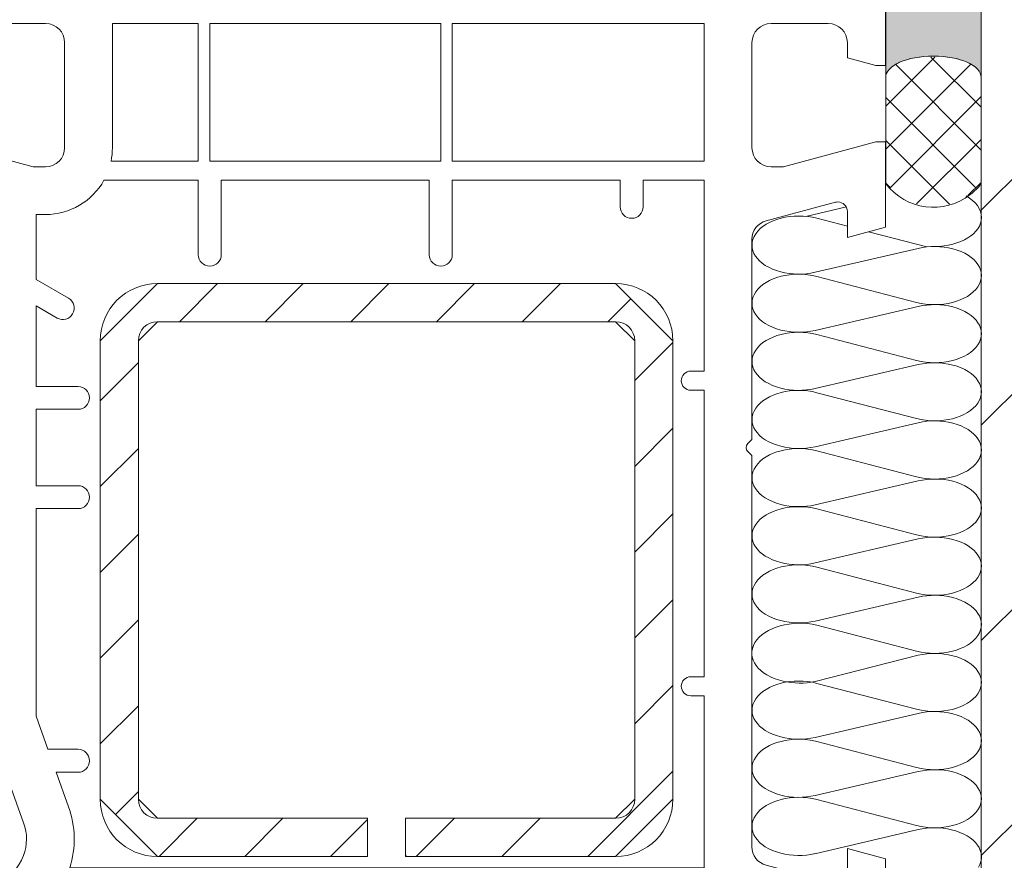
# Model space of a CAD drawing. Units: inches. Extents: x -595 to 1684, y 10 to 832.
# Drawn here: x 631 to 696, y 624 to 679 of the extents above; entities that cross this region are included whole.
import ezdxf

# ---------------------------------------------------------------- set-up
doc = ezdxf.new("R2010")
doc.units = ezdxf.units.IN
doc.header["$MEASUREMENT"] = 0
doc.layers.add('AM_8', color=7, linetype='Continuous')

# ---------------------------------------------------------------- blocks, each defined once
blk = doc.blocks.new('block 523')
at = {"layer": 'AM_8', "true_color": 0xffffff}
h = blk.add_hatch(color=7, dxfattribs=at)
edge = h.paths.add_edge_path()
edge.add_spline(control_points=[(688.254, 681.252), (688.26, 680.473), (689.67, 679.845), (691.406, 679.845), (693.141, 679.845), (694.539, 680.473), (694.539, 681.252), (694.539, 681.252), (694.539, 674.975), (694.539, 674.975), (694.539, 675.75), (693.141, 676.382), (691.406, 676.382), (689.67, 676.382), (688.26, 675.75), (688.254, 674.975), (688.254, 674.975), (688.254, 681.252), (688.254, 681.252), (688.254, 681.252), (688.254, 681.252), (688.254, 681.252)], knot_values=[0, 0, 0, 0, 1, 1, 1, 2, 2, 2, 3, 3, 3, 4, 4, 4, 5, 5, 5, 6, 6, 6, 7, 7, 7, 7], degree=3, periodic=1)
at = {"layer": 'AM_8', "lineweight": 0}
blk.add_open_spline([(688.254, 681.252), (688.26, 680.473), (689.67, 679.845), (691.406, 679.845), (693.141, 679.845), (694.539, 680.473), (694.539, 681.252), (694.539, 681.252), (694.539, 674.975), (694.539, 674.975), (694.539, 675.75), (693.141, 676.382), (691.406, 676.382), (689.67, 676.382), (688.26, 675.75), (688.254, 674.975), (688.254, 674.975), (688.254, 681.252), (688.254, 681.252), (688.254, 681.252), (688.254, 681.252), (688.254, 681.252)], degree=3, knots=[0, 0, 0, 0, 1, 1, 1, 2, 2, 2, 3, 3, 3, 4, 4, 4, 5, 5, 5, 6, 6, 6, 7, 7, 7, 7], dxfattribs=at)
blk = doc.blocks.new('block 525')
at = {"layer": 'AM_8', "color": 7, "lineweight": 9, "true_color": 0xffffff}
blk.add_lwpolyline([(688.26, 667.984), (688.26, 682.036)], dxfattribs=at)
blk = doc.blocks.new('block 526')
at = {"layer": 'AM_8', "color": 7, "lineweight": 9, "true_color": 0xffffff}
blk.add_open_spline([(694.533, 667.99), (694.324, 667.72), (694.084, 667.479), (693.814, 667.273), (692.08, 665.937), (689.592, 666.255), (688.254, 667.99)], degree=3, knots=[0, 0, 0, 0, 1, 1, 1, 2, 2, 2, 2], dxfattribs=at)
blk = doc.blocks.new('block 530')
at = {"layer": 'AM_8', "color": 7, "lineweight": 9, "true_color": 0xffffff}
blk.add_open_spline([(690.394, 648.461), (691.131, 648.633), (691.939, 648.62), (692.664, 648.434), (694.232, 648.026), (694.975, 646.907), (694.31, 645.933), (693.656, 644.961), (691.853, 644.501), (690.283, 644.909)], degree=3, knots=[0, 0, 0, 0, 1, 1, 1, 2, 2, 2, 3, 3, 3, 3], dxfattribs=at)
blk = doc.blocks.new('block 532')
at = {"layer": 'AM_8', "color": 7, "lineweight": 9, "true_color": 0xffffff}
blk.add_lwpolyline([(683.621, 646.885), (690.394, 648.461)], dxfattribs=at)
blk = doc.blocks.new('block 533')
at = {"layer": 'AM_8', "color": 7, "lineweight": 9, "true_color": 0xffffff}
blk.add_lwpolyline([(683.621, 635.273), (690.394, 636.999)], dxfattribs=at)
blk = doc.blocks.new('block 534')
at = {"layer": 'AM_8', "color": 7, "lineweight": 9, "true_color": 0xffffff}
blk.add_lwpolyline([(690.283, 637.269), (683.732, 638.976)], dxfattribs=at)
blk = doc.blocks.new('block 535')
at = {"layer": 'AM_8', "color": 7, "lineweight": 9, "true_color": 0xffffff}
blk.add_lwpolyline([(683.621, 639.245), (690.394, 640.821)], dxfattribs=at)
blk = doc.blocks.new('block 536')
at = {"layer": 'AM_8', "color": 7, "lineweight": 9, "true_color": 0xffffff}
blk.add_lwpolyline([(690.283, 641.09), (683.732, 642.794)], dxfattribs=at)
blk = doc.blocks.new('block 537')
at = {"layer": 'AM_8', "color": 7, "lineweight": 9, "true_color": 0xffffff}
blk.add_lwpolyline([(683.621, 643.064), (690.394, 644.64)], dxfattribs=at)
blk = doc.blocks.new('block 538')
at = {"layer": 'AM_8', "color": 7, "lineweight": 9, "true_color": 0xffffff}
blk.add_lwpolyline([(690.283, 644.909), (683.732, 646.616)], dxfattribs=at)
blk = doc.blocks.new('block 539')
at = {"layer": 'AM_8', "color": 7, "lineweight": 9, "true_color": 0xffffff}
blk.add_lwpolyline([(659.752, 669.483), (659.752, 678.521), (676.322, 678.521), (676.322, 669.483), (659.752, 669.483)], dxfattribs=at)
blk = doc.blocks.new('block 540')
at = {"layer": 'AM_8', "color": 7, "lineweight": 9, "true_color": 0xffffff}
blk.add_open_spline([(690.394, 644.64), (691.131, 644.81), (691.939, 644.802), (692.664, 644.611), (694.232, 644.204), (694.975, 643.085), (694.31, 642.114), (693.656, 641.139), (691.853, 640.683), (690.283, 641.09)], degree=3, knots=[0, 0, 0, 0, 1, 1, 1, 2, 2, 2, 3, 3, 3, 3], dxfattribs=at)
blk = doc.blocks.new('block 541')
at = {"layer": 'AM_8', "color": 7, "lineweight": 9, "true_color": 0xffffff}
blk.add_open_spline([(683.621, 635.273), (682.935, 635.129), (682.189, 635.138), (681.506, 635.297), (679.871, 635.681), (679.041, 636.811), (679.654, 637.827), (680.273, 638.844), (682.098, 639.355), (683.732, 638.976)], degree=3, knots=[0, 0, 0, 0, 1, 1, 1, 2, 2, 2, 3, 3, 3, 3], dxfattribs=at)
blk = doc.blocks.new('block 542')
at = {"layer": 'AM_8', "color": 7, "lineweight": 9, "true_color": 0xffffff}
blk.add_open_spline([(683.621, 643.064), (682.885, 642.895), (682.076, 642.904), (681.352, 643.092), (679.783, 643.502), (679.047, 644.621), (679.705, 645.592), (680.359, 646.567), (682.162, 647.023), (683.732, 646.616)], degree=3, knots=[0, 0, 0, 0, 1, 1, 1, 2, 2, 2, 3, 3, 3, 3], dxfattribs=at)
blk = doc.blocks.new('block 543')
at = {"layer": 'AM_8', "color": 7, "lineweight": 9, "true_color": 0xffffff}
blk.add_lwpolyline([(683.621, 650.707), (690.394, 652.283)], dxfattribs=at)
blk = doc.blocks.new('block 544')
at = {"layer": 'AM_8', "color": 7, "lineweight": 9, "true_color": 0xffffff}
blk.add_lwpolyline([(690.283, 648.731), (683.732, 650.438)], dxfattribs=at)
blk = doc.blocks.new('block 545')
at = {"layer": 'AM_8', "color": 7, "lineweight": 9, "true_color": 0xffffff}
blk.add_lwpolyline([(654.182, 623.771), (654.182, 626.284)], dxfattribs=at)
blk = doc.blocks.new('block 546')
at = {"layer": 'AM_8', "color": 7, "lineweight": 9, "true_color": 0xffffff}
blk.add_lwpolyline([(690.283, 652.553), (683.732, 654.257)], dxfattribs=at)
blk = doc.blocks.new('block 547')
at = {"layer": 'AM_8', "color": 7, "lineweight": 9, "true_color": 0xffffff}
blk.add_lwpolyline([(683.621, 654.527), (690.394, 656.102)], dxfattribs=at)
blk = doc.blocks.new('block 548')
at = {"layer": 'AM_8', "color": 7, "lineweight": 9, "true_color": 0xffffff}
blk.add_lwpolyline([(690.283, 656.372), (683.732, 658.078)], dxfattribs=at)
blk = doc.blocks.new('block 549')
at = {"layer": 'AM_8', "color": 7, "lineweight": 9, "true_color": 0xffffff}
blk.add_lwpolyline([(683.621, 658.348), (690.394, 659.924)], dxfattribs=at)
blk = doc.blocks.new('block 550')
at = {"layer": 'AM_8', "color": 7, "lineweight": 9, "true_color": 0xffffff}
blk.add_lwpolyline([(690.283, 660.193), (683.732, 661.897)], dxfattribs=at)
blk = doc.blocks.new('block 551')
at = {"layer": 'AM_8', "color": 7, "lineweight": 9, "true_color": 0xffffff}
blk.add_lwpolyline([(683.621, 662.17), (690.394, 663.742)], dxfattribs=at)
blk = doc.blocks.new('block 552')
at = {"layer": 'AM_8', "color": 7, "lineweight": 9, "true_color": 0xffffff}
blk.add_open_spline([(690.394, 652.283), (691.131, 652.451), (691.939, 652.442), (692.664, 652.256), (694.232, 651.844), (694.975, 650.726), (694.31, 649.754), (693.656, 648.78), (691.853, 648.324), (690.283, 648.731)], degree=3, knots=[0, 0, 0, 0, 1, 1, 1, 2, 2, 2, 3, 3, 3, 3], dxfattribs=at)
blk = doc.blocks.new('block 553')
at = {"layer": 'AM_8', "color": 7, "lineweight": 9, "true_color": 0xffffff}
blk.add_open_spline([(690.394, 656.102), (691.131, 656.273), (691.939, 656.264), (692.664, 656.074), (694.232, 655.666), (694.975, 654.547), (694.31, 653.573), (693.656, 652.602), (691.853, 652.144), (690.283, 652.553)], degree=3, knots=[0, 0, 0, 0, 1, 1, 1, 2, 2, 2, 3, 3, 3, 3], dxfattribs=at)
blk = doc.blocks.new('block 554')
at = {"layer": 'AM_8', "color": 7, "lineweight": 9, "true_color": 0xffffff}
blk.add_open_spline([(690.394, 659.924), (691.131, 660.095), (691.939, 660.082), (692.664, 659.896), (694.232, 659.488), (694.975, 658.367), (694.31, 657.395), (693.656, 656.424), (691.853, 655.964), (690.283, 656.372)], degree=3, knots=[0, 0, 0, 0, 1, 1, 1, 2, 2, 2, 3, 3, 3, 3], dxfattribs=at)
blk = doc.blocks.new('block 555')
at = {"layer": 'AM_8', "color": 7, "lineweight": 9, "true_color": 0xffffff}
blk.add_open_spline([(690.394, 663.742), (691.131, 663.914), (691.939, 663.905), (692.664, 663.718), (694.232, 663.307), (694.975, 662.189), (694.31, 661.217), (693.656, 660.242), (691.853, 659.786), (690.283, 660.193)], degree=3, knots=[0, 0, 0, 0, 1, 1, 1, 2, 2, 2, 3, 3, 3, 3], dxfattribs=at)
blk = doc.blocks.new('block 556')
at = {"layer": 'AM_8', "color": 7, "lineweight": 9, "true_color": 0xffffff}
blk.add_open_spline([(683.621, 650.707), (682.885, 650.536), (682.076, 650.545), (681.352, 650.735), (679.783, 651.143), (679.047, 652.262), (679.705, 653.236), (680.359, 654.207), (682.162, 654.665), (683.732, 654.257)], degree=3, knots=[0, 0, 0, 0, 1, 1, 1, 2, 2, 2, 3, 3, 3, 3], dxfattribs=at)
blk = doc.blocks.new('block 557')
at = {"layer": 'AM_8', "color": 7, "lineweight": 9, "true_color": 0xffffff}
blk.add_open_spline([(683.621, 654.527), (682.885, 654.358), (682.076, 654.367), (681.352, 654.554), (679.783, 654.961), (679.047, 656.083), (679.705, 657.055), (680.359, 658.03), (682.162, 658.486), (683.732, 658.078)], degree=3, knots=[0, 0, 0, 0, 1, 1, 1, 2, 2, 2, 3, 3, 3, 3], dxfattribs=at)
blk = doc.blocks.new('block 558')
at = {"layer": 'AM_8', "color": 7, "lineweight": 9, "true_color": 0xffffff}
blk.add_open_spline([(683.621, 658.348), (682.885, 658.176), (682.076, 658.186), (681.352, 658.376), (679.783, 658.783), (679.047, 659.902), (679.705, 660.876), (680.359, 661.848), (682.162, 662.308), (683.732, 661.897)], degree=3, knots=[0, 0, 0, 0, 1, 1, 1, 2, 2, 2, 3, 3, 3, 3], dxfattribs=at)
blk = doc.blocks.new('block 559')
at = {"layer": 'AM_8', "color": 7, "lineweight": 9, "true_color": 0xffffff}
blk.add_open_spline([(690.394, 636.999), (691.131, 637.17), (691.939, 637.162), (692.664, 636.971), (694.232, 636.563), (694.975, 635.445), (694.31, 634.47), (693.656, 633.499), (691.853, 633.039), (690.283, 633.449)], degree=3, knots=[0, 0, 0, 0, 1, 1, 1, 2, 2, 2, 3, 3, 3, 3], dxfattribs=at)
blk = doc.blocks.new('block 560')
at = {"layer": 'AM_8', "color": 7, "lineweight": 9, "true_color": 0xffffff}
blk.add_lwpolyline([(683.59, 623.955), (690.394, 625.537)], dxfattribs=at)
blk = doc.blocks.new('block 561')
at = {"layer": 'AM_8', "color": 7, "lineweight": 9, "true_color": 0xffffff}
blk.add_lwpolyline([(690.283, 625.806), (683.732, 627.513)], dxfattribs=at)
blk = doc.blocks.new('block 562')
at = {"layer": 'AM_8', "color": 7, "lineweight": 9, "true_color": 0xffffff}
blk.add_lwpolyline([(683.621, 627.783), (690.394, 629.357)], dxfattribs=at)
blk = doc.blocks.new('block 563')
at = {"layer": 'AM_8', "color": 7, "lineweight": 9, "true_color": 0xffffff}
blk.add_lwpolyline([(690.283, 629.628), (683.732, 631.335)], dxfattribs=at)
blk = doc.blocks.new('block 564')
at = {"layer": 'AM_8', "color": 7, "lineweight": 9, "true_color": 0xffffff}
blk.add_lwpolyline([(683.621, 631.604), (690.394, 633.177)], dxfattribs=at)
blk = doc.blocks.new('block 565')
at = {"layer": 'AM_8', "color": 7, "lineweight": 9, "true_color": 0xffffff}
blk.add_lwpolyline([(690.283, 633.449), (683.732, 635.153)], dxfattribs=at)
blk = doc.blocks.new('block 566')
at = {"layer": 'AM_8', "color": 7, "lineweight": 9, "true_color": 0xffffff}
blk.add_open_spline([(690.394, 629.357), (691.131, 629.53), (691.939, 629.517), (692.664, 629.331), (694.232, 628.923), (694.975, 627.804), (694.31, 626.83), (693.656, 625.858), (691.853, 625.398), (690.283, 625.806)], degree=3, knots=[0, 0, 0, 0, 1, 1, 1, 2, 2, 2, 3, 3, 3, 3], dxfattribs=at)
blk = doc.blocks.new('block 567')
at = {"layer": 'AM_8', "color": 7, "lineweight": 9, "true_color": 0xffffff}
blk.add_open_spline([(690.394, 633.177), (691.131, 633.348), (691.939, 633.339), (692.664, 633.152), (694.232, 632.742), (694.975, 631.623), (694.31, 630.652), (693.656, 629.677), (691.853, 629.22), (690.283, 629.628)], degree=3, knots=[0, 0, 0, 0, 1, 1, 1, 2, 2, 2, 3, 3, 3, 3], dxfattribs=at)
blk = doc.blocks.new('block 568')
at = {"layer": 'AM_8', "color": 7, "lineweight": 9, "true_color": 0xffffff}
blk.add_open_spline([(683.621, 627.783), (682.885, 627.611), (682.076, 627.62), (681.352, 627.81), (679.783, 628.218), (679.047, 629.337), (679.705, 630.311), (680.359, 631.283), (682.162, 631.742), (683.732, 631.335)], degree=3, knots=[0, 0, 0, 0, 1, 1, 1, 2, 2, 2, 3, 3, 3, 3], dxfattribs=at)
blk = doc.blocks.new('block 569')
at = {"layer": 'AM_8', "color": 7, "lineweight": 9, "true_color": 0xffffff}
blk.add_open_spline([(683.621, 631.604), (682.885, 631.433), (682.076, 631.442), (681.352, 631.632), (679.783, 632.04), (679.047, 633.159), (679.705, 634.13), (680.359, 635.104), (682.162, 635.56), (683.732, 635.153)], degree=3, knots=[0, 0, 0, 0, 1, 1, 1, 2, 2, 2, 3, 3, 3, 3], dxfattribs=at)
blk = doc.blocks.new('block 570')
at = {"layer": 'AM_8', "color": 7, "lineweight": 9, "true_color": 0xffffff}
blk.add_open_spline([(690.394, 625.537), (691.1, 625.702), (691.877, 625.699), (692.582, 625.53), (694.166, 625.153), (694.955, 624.047), (694.35, 623.063)], degree=3, knots=[0, 0, 0, 0, 1, 1, 1, 2, 2, 2, 2], dxfattribs=at)
blk = doc.blocks.new('block 571')
at = {"layer": 'AM_8', "color": 7, "lineweight": 9, "true_color": 0xffffff}
blk.add_open_spline([(693.539, 667.193), (694.182, 666.829), (694.551, 666.313), (694.551, 665.774), (694.551, 664.72), (693.18, 663.865), (691.475, 663.865)], degree=3, knots=[0, 0, 0, 0, 1, 1, 1, 2, 2, 2, 2], dxfattribs=at)
blk = doc.blocks.new('block 572')
at = {"layer": 'AM_8', "color": 7, "lineweight": 9, "true_color": 0xffffff}
blk.add_lwpolyline([(683.008, 665.845), (685.67, 666.464)], dxfattribs=at)
blk = doc.blocks.new('block 573')
at = {"layer": 'AM_8', "color": 7, "lineweight": 9, "true_color": 0xffffff}
blk.add_open_spline([(683.621, 662.17), (682.885, 661.998), (682.076, 662.008), (681.352, 662.198), (679.783, 662.605), (679.047, 663.725), (679.705, 664.696), (680.359, 665.67), (682.162, 666.127), (683.732, 665.719)], degree=3, knots=[0, 0, 0, 0, 1, 1, 1, 2, 2, 2, 3, 3, 3, 3], dxfattribs=at)
blk = doc.blocks.new('block 574')
at = {"layer": 'AM_8', "color": 7, "lineweight": 9, "true_color": 0xffffff}
blk.add_lwpolyline([(690.959, 663.837), (687.135, 664.833)], dxfattribs=at)
blk = doc.blocks.new('block 575')
at = {"layer": 'AM_8', "color": 7, "lineweight": 9, "true_color": 0xffffff}
blk.add_lwpolyline([(685.742, 665.195), (683.732, 665.719)], dxfattribs=at)
blk = doc.blocks.new('block 576')
at = {"layer": 'AM_8', "color": 7, "lineweight": 9, "true_color": 0xffffff}
blk.add_open_spline([(683.621, 623.961), (682.885, 623.793), (682.076, 623.802), (681.352, 623.988), (679.783, 624.396), (679.047, 625.518), (679.705, 626.489), (680.359, 627.464), (682.162, 627.92), (683.732, 627.513)], degree=3, knots=[0, 0, 0, 0, 1, 1, 1, 2, 2, 2, 3, 3, 3, 3], dxfattribs=at)
blk = doc.blocks.new('block 577')
at = {"layer": 'AM_8', "color": 7, "lineweight": 9, "true_color": 0xffffff}
blk.add_lwpolyline([(674.262, 657.668), (674.262, 627.537)], dxfattribs=at)
blk = doc.blocks.new('block 579')
at = {"layer": 'AM_8', "color": 7, "lineweight": 9, "true_color": 0xffffff}
blk.add_lwpolyline([(670.498, 623.771), (656.687, 623.771)], dxfattribs=at)
blk = doc.blocks.new('block 580')
at = {"layer": 'AM_8', "color": 7, "lineweight": 9, "true_color": 0xffffff}
blk.add_open_spline([(674.262, 657.668), (674.262, 659.746), (672.576, 661.432), (670.498, 661.432)], degree=3, dxfattribs=at)
blk = doc.blocks.new('block 581')
at = {"layer": 'AM_8', "color": 7, "lineweight": 9, "true_color": 0xffffff}
blk.add_lwpolyline([(656.687, 623.771), (656.687, 626.284)], dxfattribs=at)
blk = doc.blocks.new('block 582')
at = {"layer": 'AM_8', "color": 7, "lineweight": 9, "true_color": 0xffffff}
blk.add_open_spline([(670.498, 623.771), (672.576, 623.771), (674.262, 625.456), (674.262, 627.537)], degree=3, dxfattribs=at)
blk = doc.blocks.new('block 583')
at = {"layer": 'AM_8', "color": 7, "lineweight": 9, "true_color": 0xffffff}
blk.add_open_spline([(671.756, 657.668), (671.756, 658.361), (671.193, 658.921), (670.498, 658.921)], degree=3, dxfattribs=at)
blk = doc.blocks.new('block 584')
at = {"layer": 'AM_8', "color": 7, "lineweight": 9, "true_color": 0xffffff}
blk.add_lwpolyline([(656.756, 623.771), (656.687, 623.839)], dxfattribs=at)
blk = doc.blocks.new('block 585')
at = {"layer": 'AM_8', "color": 7, "lineweight": 9, "true_color": 0xffffff}
blk.add_lwpolyline([(671.756, 657.668), (671.756, 627.537)], dxfattribs=at)
blk = doc.blocks.new('block 586')
at = {"layer": 'AM_8', "color": 7, "lineweight": 9, "true_color": 0xffffff}
blk.add_open_spline([(670.498, 626.284), (671.193, 626.284), (671.756, 626.845), (671.756, 627.537)], degree=3, dxfattribs=at)
blk = doc.blocks.new('block 587')
at = {"layer": 'AM_8', "color": 7, "lineweight": 9, "true_color": 0xffffff}
blk.add_lwpolyline([(670.498, 626.284), (656.687, 626.284)], dxfattribs=at)
blk = doc.blocks.new('block 591')
at = {"layer": 'AM_8', "color": 7, "lineweight": 9, "true_color": 0xffffff}
blk.add_open_spline([(683.621, 646.885), (682.885, 646.714), (682.076, 646.727), (681.352, 646.914), (679.783, 647.321), (679.047, 648.439), (679.705, 649.414), (680.359, 650.385), (682.162, 650.846), (683.732, 650.438)], degree=3, knots=[0, 0, 0, 0, 1, 1, 1, 2, 2, 2, 3, 3, 3, 3], dxfattribs=at)
blk = doc.blocks.new('block 592')
at = {"layer": 'AM_8', "color": 7, "lineweight": 9, "true_color": 0xffffff}
blk.add_open_spline([(683.621, 635.273), (682.935, 635.129), (682.189, 635.138), (681.506, 635.297), (679.871, 635.681), (679.041, 636.811), (679.654, 637.827), (680.273, 638.844), (682.098, 639.355), (683.732, 638.976)], degree=3, knots=[0, 0, 0, 0, 1, 1, 1, 2, 2, 2, 3, 3, 3, 3], dxfattribs=at)
blk = doc.blocks.new('block 593')
at = {"layer": 'AM_8', "color": 7, "lineweight": 9, "true_color": 0xffffff}
blk.add_open_spline([(683.621, 639.245), (682.885, 639.074), (682.076, 639.082), (681.352, 639.273), (679.783, 639.68), (679.047, 640.799), (679.705, 641.774), (680.359, 642.745), (682.162, 643.205), (683.732, 642.794)], degree=3, knots=[0, 0, 0, 0, 1, 1, 1, 2, 2, 2, 3, 3, 3, 3], dxfattribs=at)
blk = doc.blocks.new('block 594')
at = {"layer": 'AM_8', "color": 7, "lineweight": 9, "true_color": 0xffffff}
blk.add_open_spline([(683.621, 643.064), (682.885, 642.895), (682.076, 642.904), (681.352, 643.092), (679.783, 643.502), (679.047, 644.621), (679.705, 645.592), (680.359, 646.567), (682.162, 647.023), (683.732, 646.616)], degree=3, knots=[0, 0, 0, 0, 1, 1, 1, 2, 2, 2, 3, 3, 3, 3], dxfattribs=at)
blk = doc.blocks.new('block 595')
at = {"layer": 'AM_8', "color": 7, "lineweight": 9, "true_color": 0xffffff}
blk.add_open_spline([(683.621, 650.707), (682.885, 650.536), (682.076, 650.545), (681.352, 650.735), (679.783, 651.143), (679.047, 652.262), (679.705, 653.236), (680.359, 654.207), (682.162, 654.665), (683.732, 654.257)], degree=3, knots=[0, 0, 0, 0, 1, 1, 1, 2, 2, 2, 3, 3, 3, 3], dxfattribs=at)
blk = doc.blocks.new('block 596')
at = {"layer": 'AM_8', "color": 7, "lineweight": 9, "true_color": 0xffffff}
blk.add_open_spline([(683.621, 654.527), (682.885, 654.358), (682.076, 654.367), (681.352, 654.554), (679.783, 654.961), (679.047, 656.083), (679.705, 657.055), (680.359, 658.03), (682.162, 658.486), (683.732, 658.078)], degree=3, knots=[0, 0, 0, 0, 1, 1, 1, 2, 2, 2, 3, 3, 3, 3], dxfattribs=at)
blk = doc.blocks.new('block 597')
at = {"layer": 'AM_8', "color": 7, "lineweight": 9, "true_color": 0xffffff}
blk.add_open_spline([(683.621, 658.348), (682.885, 658.176), (682.076, 658.186), (681.352, 658.376), (679.783, 658.783), (679.047, 659.902), (679.705, 660.876), (680.359, 661.848), (682.162, 662.308), (683.732, 661.897)], degree=3, knots=[0, 0, 0, 0, 1, 1, 1, 2, 2, 2, 3, 3, 3, 3], dxfattribs=at)
blk = doc.blocks.new('block 598')
at = {"layer": 'AM_8', "color": 7, "lineweight": 9, "true_color": 0xffffff}
blk.add_open_spline([(683.621, 627.783), (682.885, 627.611), (682.076, 627.62), (681.352, 627.81), (679.783, 628.218), (679.047, 629.337), (679.705, 630.311), (680.359, 631.283), (682.162, 631.742), (683.732, 631.335)], degree=3, knots=[0, 0, 0, 0, 1, 1, 1, 2, 2, 2, 3, 3, 3, 3], dxfattribs=at)
blk = doc.blocks.new('block 599')
at = {"layer": 'AM_8', "color": 7, "lineweight": 9, "true_color": 0xffffff}
blk.add_open_spline([(683.621, 631.604), (682.885, 631.433), (682.076, 631.442), (681.352, 631.632), (679.783, 632.04), (679.047, 633.159), (679.705, 634.13), (680.359, 635.104), (682.162, 635.56), (683.732, 635.153)], degree=3, knots=[0, 0, 0, 0, 1, 1, 1, 2, 2, 2, 3, 3, 3, 3], dxfattribs=at)
blk = doc.blocks.new('block 600')
at = {"layer": 'AM_8', "color": 7, "lineweight": 9, "true_color": 0xffffff}
blk.add_open_spline([(683.621, 662.17), (682.885, 661.998), (682.076, 662.008), (681.352, 662.198), (679.783, 662.605), (679.047, 663.725), (679.705, 664.696), (680.359, 665.67), (682.162, 666.127), (683.732, 665.719)], degree=3, knots=[0, 0, 0, 0, 1, 1, 1, 2, 2, 2, 3, 3, 3, 3], dxfattribs=at)
blk = doc.blocks.new('block 601')
at = {"layer": 'AM_8', "color": 7, "lineweight": 9, "true_color": 0xffffff}
blk.add_open_spline([(683.621, 623.961), (682.885, 623.793), (682.076, 623.802), (681.352, 623.988), (679.783, 624.396), (679.047, 625.518), (679.705, 626.489), (680.359, 627.464), (682.162, 627.92), (683.732, 627.513)], degree=3, knots=[0, 0, 0, 0, 1, 1, 1, 2, 2, 2, 3, 3, 3, 3], dxfattribs=at)
blk = doc.blocks.new('block 602')
at = {"layer": 'AM_8', "color": 7, "lineweight": 9, "true_color": 0xffffff}
blk.add_lwpolyline([(659.752, 669.483), (659.752, 678.521), (676.322, 678.521), (676.322, 669.483), (659.752, 669.483)], dxfattribs=at)
blk = doc.blocks.new('block 603')
at = {"layer": 'AM_8', "color": 7, "lineweight": 9, "true_color": 0xffffff}
blk.add_lwpolyline([(643.809, 669.483), (643.809, 678.521), (659, 678.521), (659, 669.483), (643.809, 669.483)], dxfattribs=at)
blk = doc.blocks.new('block 604')
at = {"layer": 'AM_8', "color": 7, "lineweight": 9, "true_color": 0xffffff}
blk.add_open_spline([(637.32, 669.483), (637.371, 669.77), (637.402, 670.065), (637.402, 670.359), (637.402, 670.359), (637.402, 678.521), (637.402, 678.521), (637.402, 678.521), (643.055, 678.521), (643.055, 678.521), (643.055, 678.521), (643.055, 669.483), (643.055, 669.483), (643.055, 669.483), (637.32, 669.483), (637.32, 669.483)], degree=3, knots=[0, 0, 0, 0, 1, 1, 1, 2, 2, 2, 3, 3, 3, 4, 4, 4, 5, 5, 5, 5], dxfattribs=at)
blk = doc.blocks.new('block 608')
at = {"layer": 'AM_8', "color": 7, "lineweight": 9, "true_color": 0xffffff}
blk.add_open_spline([(634.523, 627.041), (634.523, 627.041), (633.707, 629.309), (633.707, 629.309), (633.707, 629.309), (635.148, 629.309), (635.148, 629.309), (635.559, 629.309), (635.896, 629.646), (635.896, 630.062), (635.896, 630.48), (635.559, 630.816), (635.148, 630.816), (635.148, 630.816), (633.168, 630.816), (633.168, 630.816), (633.168, 630.816), (632.385, 632.993), (632.385, 632.993), (632.385, 632.993), (632.385, 646.635), (632.385, 646.635), (632.385, 646.635), (635.148, 646.635), (635.148, 646.635), (635.559, 646.635), (635.896, 646.972), (635.896, 647.389), (635.896, 647.802), (635.559, 648.14), (635.148, 648.14), (635.148, 648.14), (632.385, 648.14), (632.385, 648.14), (632.385, 648.14), (632.385, 653.163), (632.385, 653.163), (632.385, 653.163), (635.148, 653.163), (635.148, 653.163), (635.559, 653.163), (635.896, 653.5), (635.896, 653.916), (635.896, 654.33), (635.559, 654.667), (635.148, 654.667), (635.148, 654.667), (632.385, 654.667), (632.385, 654.667), (632.385, 654.667), (632.385, 659.96), (632.385, 659.96), (632.385, 659.96), (633.764, 659.164), (633.764, 659.164), (634.127, 658.955), (634.586, 659.078), (634.791, 659.439), (635.002, 659.798), (634.879, 660.261), (634.516, 660.469), (634.516, 660.469), (632.385, 661.701), (632.385, 661.701), (632.385, 661.701), (632.385, 665.967), (632.385, 665.967), (632.385, 665.967), (633.008, 665.967), (633.008, 665.967), (634.607, 665.967), (636.08, 666.831), (636.852, 668.226), (636.852, 668.226), (643.055, 668.226), (643.055, 668.226), (643.055, 668.226), (643.055, 663.326), (643.055, 663.326), (643.055, 662.912), (643.391, 662.575), (643.809, 662.575), (644.228, 662.575), (644.564, 662.912), (644.564, 663.326), (644.564, 663.326), (644.564, 668.226), (644.564, 668.226), (644.564, 668.226), (658.244, 668.226), (658.244, 668.226), (658.244, 668.226), (658.244, 663.326), (658.244, 663.326), (658.244, 662.908), (658.582, 662.571), (659, 662.571), (659.414, 662.571), (659.752, 662.908), (659.752, 663.326), (659.752, 663.326), (659.752, 668.226), (659.752, 668.226), (659.752, 668.226), (670.799, 668.226), (670.799, 668.226), (670.799, 668.226), (670.799, 666.47), (670.799, 666.47), (670.799, 666.053), (671.137, 665.716), (671.553, 665.716), (671.969, 665.716), (672.307, 666.053), (672.307, 666.47), (672.307, 666.47), (672.307, 668.226), (672.307, 668.226), (672.307, 668.226), (676.322, 668.226), (676.322, 668.226), (676.322, 668.226), (676.322, 655.673), (676.322, 655.673), (676.322, 655.673), (675.445, 655.673), (675.445, 655.673), (675.096, 655.673), (674.814, 655.39), (674.814, 655.044), (674.814, 654.698), (675.096, 654.415), (675.445, 654.415), (675.445, 654.415), (676.322, 654.415), (676.322, 654.415), (676.322, 654.415), (676.322, 635.586), (676.322, 635.586), (676.322, 635.586), (675.445, 635.586), (675.445, 635.586), (675.096, 635.586), (674.814, 635.307), (674.814, 634.96), (674.814, 634.614), (675.096, 634.332), (675.445, 634.332), (675.445, 634.332), (676.322, 634.332), (676.322, 634.332), (676.322, 634.332), (676.322, 623.032), (676.322, 623.032), (676.322, 623.032), (634.602, 623.032), (634.602, 623.032), (635.019, 624.341), (634.99, 625.751), (634.523, 627.041)], degree=3, knots=[0, 0, 0, 0, 1, 1, 1, 2, 2, 2, 3, 3, 3, 4, 4, 4, 5, 5, 5, 6, 6, 6, 7, 7, 7, 8, 8, 8, 9, 9, 9, 10, 10, 10, 11, 11, 11, 12, 12, 12, 13, 13, 13, 14, 14, 14, 15, 15, 15, 16, 16, 16, 17, 17, 17, 18, 18, 18, 19, 19, 19, 20, 20, 20, 21, 21, 21, 22, 22, 22, 23, 23, 23, 24, 24, 24, 25, 25, 25, 26, 26, 26, 27, 27, 27, 28, 28, 28, 29, 29, 29, 30, 30, 30, 31, 31, 31, 32, 32, 32, 33, 33, 33, 34, 34, 34, 35, 35, 35, 36, 36, 36, 37, 37, 37, 38, 38, 38, 39, 39, 39, 40, 40, 40, 41, 41, 41, 42, 42, 42, 43, 43, 43, 44, 44, 44, 45, 45, 45, 46, 46, 46, 47, 47, 47, 48, 48, 48, 49, 49, 49, 50, 50, 50, 51, 51, 51, 52, 52, 52, 53, 53, 53, 53], dxfattribs=at)
blk = doc.blocks.new('block 609')
at = {"layer": 'AM_8', "color": 7, "lineweight": 9, "true_color": 0xffffff}
blk.add_open_spline([(633.008, 669.106), (633.008, 669.106), (632.199, 669.106), (632.199, 669.106), (632.199, 669.106), (626.107, 670.736), (626.107, 670.736), (626.107, 670.736), (625.48, 670.736), (625.48, 670.736), (625.48, 670.736), (625.48, 665.716), (625.48, 665.716), (625.48, 665.716), (626.107, 665.716), (626.107, 665.716), (626.107, 665.716), (628.404, 666.55), (628.404, 666.55), (628.475, 666.577), (628.547, 666.589), (628.619, 666.589), (628.965, 666.589), (629.246, 666.308), (629.246, 665.961), (629.246, 665.961), (629.246, 651.183), (629.246, 651.183), (629.246, 651.183), (629.508, 650.919), (629.508, 650.919), (629.656, 650.772), (629.656, 650.533), (629.508, 650.385), (629.508, 650.385), (629.246, 650.119), (629.246, 650.119), (629.246, 650.119), (629.246, 632.447), (629.246, 632.447), (629.246, 632.447), (631.568, 625.977), (631.568, 625.977), (631.822, 625.282), (631.822, 624.522), (631.562, 623.829), (630.963, 622.205), (629.154, 621.371), (627.529, 621.971), (627.529, 621.971), (624.225, 623.032), (624.225, 623.032), (624.225, 623.032), (610.416, 623.032), (610.416, 623.032), (609.723, 623.032), (609.16, 622.472), (609.16, 621.778), (609.16, 621.778), (609.16, 621.151), (609.16, 621.151), (609.16, 621.151), (610.416, 621.151), (610.416, 621.151), (610.76, 621.151), (611.041, 620.869), (611.041, 620.522), (611.041, 620.522), (611.041, 618.64), (611.041, 618.64), (611.041, 617.948), (610.484, 617.384), (609.789, 617.384), (609.789, 617.384), (605.506, 617.384), (605.506, 617.384), (604.935, 617.384), (604.439, 617.767), (604.291, 618.315), (604.291, 618.315), (603.74, 620.359), (603.74, 620.359), (603.728, 620.412), (603.723, 620.466), (603.723, 620.522), (603.723, 620.869), (604.004, 621.151), (604.346, 621.151), (604.346, 621.151), (605.394, 621.151), (605.394, 621.151), (605.394, 621.151), (605.394, 621.778), (605.394, 621.778), (605.394, 622.472), (604.832, 623.032), (604.139, 623.032), (604.139, 623.032), (602.949, 623.032), (602.949, 623.032), (602.379, 623.032), (601.885, 623.415), (601.736, 623.964), (601.736, 623.964), (601.674, 624.2), (601.674, 624.2), (601.674, 624.2), (601.607, 624.451), (601.607, 624.451), (601.516, 624.786), (601.174, 624.984), (600.836, 624.895), (600.504, 624.807), (600.301, 624.461), (600.393, 624.126), (600.393, 624.126), (600.687, 623.032), (600.687, 623.032), (600.687, 623.032), (604.562, 608.576), (604.562, 608.576), (604.857, 607.478), (605.848, 606.715), (606.982, 606.715), (606.982, 606.715), (688.25, 606.715), (688.25, 606.715), (688.25, 606.715), (688.25, 612.992), (688.25, 612.992), (688.25, 612.992), (687.617, 612.992), (687.617, 612.992), (687.617, 612.992), (685.736, 612.486), (685.736, 612.486), (685.736, 612.486), (685.736, 611.483), (685.736, 611.483), (685.736, 610.791), (685.172, 610.23), (684.478, 610.23), (684.478, 610.23), (680.717, 610.23), (680.717, 610.23), (680.023, 610.23), (679.461, 610.791), (679.461, 611.483), (679.461, 611.483), (679.461, 618.389), (679.461, 618.389), (679.461, 619.081), (680.023, 619.643), (680.717, 619.643), (680.717, 619.643), (681.531, 619.643), (681.531, 619.643), (681.531, 619.643), (687.617, 618.012), (687.617, 618.012), (687.617, 618.012), (688.25, 618.012), (688.25, 618.012), (688.25, 618.012), (688.25, 623.618), (688.25, 623.618), (688.25, 623.618), (685.736, 624.289), (685.736, 624.289), (685.736, 624.289), (685.736, 622.584), (685.736, 622.584), (685.736, 622.53), (685.73, 622.475), (685.719, 622.422), (685.627, 622.085), (685.281, 621.89), (684.945, 621.978), (684.945, 621.978), (680.391, 623.198), (680.391, 623.198), (679.84, 623.344), (679.461, 623.842), (679.461, 624.412), (679.461, 624.412), (679.461, 650.119), (679.461, 650.119), (679.461, 650.119), (679.195, 650.385), (679.195, 650.385), (679.047, 650.533), (679.047, 650.772), (679.195, 650.919), (679.195, 650.919), (679.461, 651.183), (679.461, 651.183), (679.461, 651.183), (679.461, 664.337), (679.461, 664.337), (679.461, 664.907), (679.84, 665.403), (680.391, 665.55), (680.391, 665.55), (684.945, 666.77), (684.945, 666.77), (685, 666.786), (685.057, 666.791), (685.111, 666.791), (685.455, 666.791), (685.736, 666.513), (685.736, 666.167), (685.736, 666.167), (685.736, 664.459), (685.736, 664.459), (685.736, 664.459), (688.25, 665.134), (688.25, 665.134), (688.25, 665.134), (688.25, 670.736), (688.25, 670.736), (688.25, 670.736), (687.617, 670.736), (687.617, 670.736), (687.617, 670.736), (681.531, 669.106), (681.531, 669.106), (681.531, 669.106), (680.717, 669.106), (680.717, 669.106), (680.023, 669.106), (679.461, 669.667), (679.461, 670.359), (679.461, 670.359), (679.461, 677.265), (679.461, 677.265), (679.461, 677.956), (680.023, 678.521), (680.717, 678.521), (680.717, 678.521), (684.478, 678.521), (684.478, 678.521), (685.172, 678.521), (685.736, 677.956), (685.736, 677.265), (685.736, 677.265), (685.736, 676.262), (685.736, 676.262), (685.736, 676.262), (687.617, 675.76), (687.617, 675.76), (687.617, 675.76), (688.25, 675.76), (688.25, 675.76), (688.25, 675.76), (688.25, 682.036), (688.25, 682.036), (688.25, 682.036), (626.732, 682.036), (626.732, 682.036), (626.039, 682.036), (625.48, 681.472), (625.48, 680.78), (625.48, 680.78), (625.48, 675.76), (625.48, 675.76), (625.48, 675.76), (626.107, 675.76), (626.107, 675.76), (626.107, 675.76), (627.988, 676.262), (627.988, 676.262), (627.988, 676.262), (627.988, 677.265), (627.988, 677.265), (627.988, 677.956), (628.553, 678.521), (629.246, 678.521), (629.246, 678.521), (633.008, 678.521), (633.008, 678.521), (633.707, 678.521), (634.266, 677.956), (634.266, 677.265), (634.266, 677.265), (634.266, 670.359), (634.266, 670.359), (634.266, 669.667), (633.707, 669.106), (633.008, 669.106)], degree=3, knots=[0, 0, 0, 0, 1, 1, 1, 2, 2, 2, 3, 3, 3, 4, 4, 4, 5, 5, 5, 6, 6, 6, 7, 7, 7, 8, 8, 8, 9, 9, 9, 10, 10, 10, 11, 11, 11, 12, 12, 12, 13, 13, 13, 14, 14, 14, 15, 15, 15, 16, 16, 16, 17, 17, 17, 18, 18, 18, 19, 19, 19, 20, 20, 20, 21, 21, 21, 22, 22, 22, 23, 23, 23, 24, 24, 24, 25, 25, 25, 26, 26, 26, 27, 27, 27, 28, 28, 28, 29, 29, 29, 30, 30, 30, 31, 31, 31, 32, 32, 32, 33, 33, 33, 34, 34, 34, 35, 35, 35, 36, 36, 36, 37, 37, 37, 38, 38, 38, 39, 39, 39, 40, 40, 40, 41, 41, 41, 42, 42, 42, 43, 43, 43, 44, 44, 44, 45, 45, 45, 46, 46, 46, 47, 47, 47, 48, 48, 48, 49, 49, 49, 50, 50, 50, 51, 51, 51, 52, 52, 52, 53, 53, 53, 54, 54, 54, 55, 55, 55, 56, 56, 56, 57, 57, 57, 58, 58, 58, 59, 59, 59, 60, 60, 60, 61, 61, 61, 62, 62, 62, 63, 63, 63, 64, 64, 64, 65, 65, 65, 66, 66, 66, 67, 67, 67, 68, 68, 68, 69, 69, 69, 70, 70, 70, 71, 71, 71, 72, 72, 72, 73, 73, 73, 74, 74, 74, 75, 75, 75, 76, 76, 76, 77, 77, 77, 78, 78, 78, 79, 79, 79, 80, 80, 80, 81, 81, 81, 82, 82, 82, 83, 83, 83, 84, 84, 84, 85, 85, 85, 86, 86, 86, 87, 87, 87, 88, 88, 88, 89, 89, 89, 90, 90, 90, 91, 91, 91, 92, 92, 92, 93, 93, 93, 94, 94, 94, 95, 95, 95, 96, 96, 96, 96], dxfattribs=at)
blk = doc.blocks.new('block 610')
at = {"layer": 'AM_8', "color": 7, "lineweight": 9, "true_color": 0xffffff}
blk.add_lwpolyline([(636.602, 627.537), (636.602, 657.668)], dxfattribs=at)
blk = doc.blocks.new('block 611')
at = {"layer": 'AM_8', "color": 7, "lineweight": 9, "true_color": 0xffffff}
blk.add_lwpolyline([(640.371, 661.432), (670.498, 661.432)], dxfattribs=at)
blk = doc.blocks.new('block 612')
at = {"layer": 'AM_8', "color": 7, "lineweight": 9, "true_color": 0xffffff}
blk.add_lwpolyline([(674.262, 657.668), (674.262, 627.537)], dxfattribs=at)
blk = doc.blocks.new('block 613')
at = {"layer": 'AM_8', "color": 7, "lineweight": 9, "true_color": 0xffffff}
blk.add_lwpolyline([(670.498, 623.771), (656.687, 623.771)], dxfattribs=at)
blk = doc.blocks.new('block 614')
at = {"layer": 'AM_8', "color": 7, "lineweight": 9, "true_color": 0xffffff}
blk.add_open_spline([(636.602, 627.537), (636.602, 625.456), (638.287, 623.771), (640.371, 623.771)], degree=3, dxfattribs=at)
blk = doc.blocks.new('block 615')
at = {"layer": 'AM_8', "color": 7, "lineweight": 9, "true_color": 0xffffff}
blk.add_open_spline([(640.371, 661.432), (638.287, 661.432), (636.602, 659.746), (636.602, 657.668)], degree=3, dxfattribs=at)
blk = doc.blocks.new('block 616')
at = {"layer": 'AM_8', "color": 7, "lineweight": 9, "true_color": 0xffffff}
blk.add_open_spline([(674.262, 657.668), (674.262, 659.746), (672.576, 661.432), (670.498, 661.432)], degree=3, dxfattribs=at)
blk = doc.blocks.new('block 617')
at = {"layer": 'AM_8', "color": 7, "lineweight": 9, "true_color": 0xffffff}
blk.add_open_spline([(670.498, 623.771), (672.576, 623.771), (674.262, 625.456), (674.262, 627.537)], degree=3, dxfattribs=at)
blk = doc.blocks.new('block 618')
at = {"layer": 'AM_8', "color": 7, "lineweight": 9, "true_color": 0xffffff}
blk.add_lwpolyline([(654.182, 623.771), (654.182, 626.284)], dxfattribs=at)
blk = doc.blocks.new('block 619')
at = {"layer": 'AM_8', "color": 7, "lineweight": 9, "true_color": 0xffffff}
blk.add_lwpolyline([(656.687, 623.771), (656.687, 626.284)], dxfattribs=at)
blk = doc.blocks.new('block 620')
at = {"layer": 'AM_8', "color": 7, "lineweight": 9, "true_color": 0xffffff}
blk.add_lwpolyline([(654.182, 623.771), (640.371, 623.771)], dxfattribs=at)
blk = doc.blocks.new('block 621')
at = {"layer": 'AM_8', "color": 7, "lineweight": 9, "true_color": 0xffffff}
blk.add_lwpolyline([(654.182, 626.284), (640.371, 626.284)], dxfattribs=at)
blk = doc.blocks.new('block 622')
at = {"layer": 'AM_8', "color": 7, "lineweight": 9, "true_color": 0xffffff}
blk.add_open_spline([(639.113, 627.537), (639.113, 626.845), (639.678, 626.284), (640.371, 626.284)], degree=3, dxfattribs=at)
blk = doc.blocks.new('block 623')
at = {"layer": 'AM_8', "color": 7, "lineweight": 9, "true_color": 0xffffff}
blk.add_lwpolyline([(639.113, 627.537), (639.113, 657.668)], dxfattribs=at)
blk = doc.blocks.new('block 624')
at = {"layer": 'AM_8', "color": 7, "lineweight": 9, "true_color": 0xffffff}
blk.add_open_spline([(640.371, 658.921), (639.678, 658.921), (639.113, 658.361), (639.113, 657.668)], degree=3, dxfattribs=at)
blk = doc.blocks.new('block 625')
at = {"layer": 'AM_8', "color": 7, "lineweight": 9, "true_color": 0xffffff}
blk.add_lwpolyline([(640.371, 658.921), (670.498, 658.921)], dxfattribs=at)
blk = doc.blocks.new('block 626')
at = {"layer": 'AM_8', "color": 7, "lineweight": 9, "true_color": 0xffffff}
blk.add_open_spline([(671.756, 657.668), (671.756, 658.361), (671.193, 658.921), (670.498, 658.921)], degree=3, dxfattribs=at)
blk = doc.blocks.new('block 627')
at = {"layer": 'AM_8', "color": 7, "lineweight": 9, "true_color": 0xffffff}
blk.add_lwpolyline([(671.756, 657.668), (671.756, 627.537)], dxfattribs=at)
blk = doc.blocks.new('block 628')
at = {"layer": 'AM_8', "color": 7, "lineweight": 9, "true_color": 0xffffff}
blk.add_open_spline([(670.498, 626.284), (671.193, 626.284), (671.756, 626.845), (671.756, 627.537)], degree=3, dxfattribs=at)
blk = doc.blocks.new('block 629')
at = {"layer": 'AM_8', "color": 7, "lineweight": 9, "true_color": 0xffffff}
blk.add_lwpolyline([(670.498, 626.284), (656.687, 626.284)], dxfattribs=at)
blk = doc.blocks.new('block 659')
at = {"layer": 'AM_8', "color": 7, "lineweight": 9, "true_color": 0xffffff}
blk.add_lwpolyline([(656.756, 623.771), (656.687, 623.839)], dxfattribs=at)
blk = doc.blocks.new('block 661')
at = {"layer": 'AM_8', "color": 7, "lineweight": 9, "true_color": 0xffffff}
blk.add_open_spline([(694.539, 674.975), (694.539, 675.75), (693.141, 676.382), (691.406, 676.382), (689.67, 676.382), (688.26, 675.75), (688.254, 674.975)], degree=3, knots=[0, 0, 0, 0, 1, 1, 1, 2, 2, 2, 2], dxfattribs=at)
blk = doc.blocks.new('block 662')
at = {"layer": 'AM_8', "color": 7, "lineweight": 9, "true_color": 0xffffff}
blk.add_open_spline([(683.621, 646.885), (682.885, 646.714), (682.076, 646.727), (681.352, 646.914), (679.783, 647.321), (679.047, 648.439), (679.705, 649.414), (680.359, 650.385), (682.162, 650.846), (683.732, 650.438)], degree=3, knots=[0, 0, 0, 0, 1, 1, 1, 2, 2, 2, 3, 3, 3, 3], dxfattribs=at)
blk = doc.blocks.new('block 663')
at = {"layer": 'AM_8', "color": 7, "lineweight": 9, "true_color": 0xffffff}
blk.add_open_spline([(690.394, 640.821), (691.131, 640.989), (691.939, 640.98), (692.664, 640.793), (694.232, 640.385), (694.975, 639.264), (694.31, 638.292), (693.656, 637.317), (691.853, 636.861), (690.283, 637.269)], degree=3, knots=[0, 0, 0, 0, 1, 1, 1, 2, 2, 2, 3, 3, 3, 3], dxfattribs=at)
blk = doc.blocks.new('block 664')
at = {"layer": 'AM_8', "color": 7, "lineweight": 9, "true_color": 0xffffff}
blk.add_open_spline([(683.621, 639.245), (682.885, 639.074), (682.076, 639.082), (681.352, 639.273), (679.783, 639.68), (679.047, 640.799), (679.705, 641.774), (680.359, 642.745), (682.162, 643.205), (683.732, 642.794)], degree=3, knots=[0, 0, 0, 0, 1, 1, 1, 2, 2, 2, 3, 3, 3, 3], dxfattribs=at)
blk = doc.blocks.new('block 665')
at = {"layer": 'AM_8', "color": 7, "lineweight": 9, "true_color": 0xffffff}
blk.add_lwpolyline([(694.539, 731.885), (694.539, 594.043)], dxfattribs=at)
blk = doc.blocks.new('block 520')
at = {"layer": 'AM_8', "color": 7, "lineweight": 9, "true_color": 0xffffff}
for points in [[(688.254, 673.078), (691.494, 676.314)], [(691.234, 676.314), (694.533, 673.013)], [(688.254, 670.258), (693.834, 675.833)], [(688.912, 675.818), (694.533, 670.197)], [(688.254, 673.654), (694.207, 667.699)], [(688.545, 667.729), (694.533, 673.715)], [(688.254, 670.834), (692.449, 666.642)], [(690.289, 666.66), (694.533, 670.899)], [(688.254, 668.018), (688.519, 667.754)], [(693.66, 667.208), (694.533, 668.079)], [(641.807, 658.921), (644.32, 661.432)], [(647.443, 658.921), (649.951, 661.432)], [(653.078, 658.921), (655.592, 661.432)], [(658.717, 658.921), (661.225, 661.432)], [(664.35, 658.921), (666.865, 661.432)], [(669.988, 658.921), (671.498, 660.432)], [(671.756, 655.051), (674.268, 657.56)], [(636.605, 653.721), (639.113, 656.23)], [(671.756, 649.414), (674.268, 651.924)], [(636.605, 648.084), (639.113, 650.594)], [(671.756, 643.778), (674.268, 646.289)], [(636.605, 642.448), (639.113, 644.958)], [(671.756, 638.139), (674.268, 640.652)], [(636.605, 636.811), (639.113, 639.321)], [(671.756, 632.502), (674.268, 635.016)], [(636.605, 631.172), (639.113, 633.685)], [(668.658, 623.771), (674.268, 629.376)], [(637.605, 626.539), (639.113, 628.049)], [(640.475, 623.771), (642.988, 626.284)], [(646.113, 623.771), (648.623, 626.284)], [(651.746, 623.771), (654.182, 626.201)], [(657.387, 623.771), (659.894, 626.284)], [(663.021, 623.771), (665.533, 626.284)]]:
    blk.add_lwpolyline(points, dxfattribs=at)
at = {"layer": 'AM_8', "lineweight": 0}
blk.add_lwpolyline([(674.268, 627.537), (670.498, 623.771), (656.756, 623.771), (656.687, 623.839), (656.687, 626.284), (670.498, 626.284), (671.756, 627.537), (671.756, 657.668), (670.498, 658.921), (640.371, 658.921), (639.113, 657.668), (639.113, 627.537), (640.371, 626.284), (654.182, 626.284), (654.182, 623.771), (640.371, 623.771), (636.605, 627.537), (636.605, 657.668), (640.371, 661.432), (670.498, 661.432), (674.268, 657.668), (674.268, 627.537)], dxfattribs=at)
blk.add_open_spline([(688.254, 667.99), (688.254, 667.99), (688.254, 674.975), (688.254, 674.975), (688.254, 675.75), (689.66, 676.382), (691.393, 676.382), (693.129, 676.382), (694.533, 675.75), (694.533, 674.975), (694.533, 674.975), (694.533, 667.99), (694.533, 667.99), (694.324, 667.72), (694.084, 667.479), (693.814, 667.273), (692.08, 665.937), (689.592, 666.255), (688.254, 667.99), (688.254, 667.99), (688.254, 667.99), (688.254, 667.99)], degree=3, knots=[0, 0, 0, 0, 1, 1, 1, 2, 2, 2, 3, 3, 3, 4, 4, 4, 5, 5, 5, 6, 6, 6, 7, 7, 7, 7], dxfattribs=at)
at = {"layer": 'AM_8'}
for name in ['block 665', 'block 609', 'block 525', 'block 523', 'block 604', 'block 603', 'block 539', 'block 602', 'block 661', 'block 608', 'block 526', 'block 571', 'block 572', 'block 573', 'block 600', 'block 575', 'block 574', 'block 551', 'block 555', 'block 558', 'block 597', 'block 550', 'block 615', 'block 611', 'block 580', 'block 616', 'block 549', 'block 554', 'block 624', 'block 625', 'block 583', 'block 626', 'block 557', 'block 596', 'block 548', 'block 610', 'block 623', 'block 585', 'block 627', 'block 577', 'block 612', 'block 547', 'block 553', 'block 556', 'block 595', 'block 546', 'block 543', 'block 552', 'block 591', 'block 662', 'block 544', 'block 532', 'block 530', 'block 542', 'block 594', 'block 538', 'block 537', 'block 540', 'block 593', 'block 664', 'block 536', 'block 535', 'block 663', 'block 541', 'block 592', 'block 534', 'block 559', 'block 533', 'block 569', 'block 599', 'block 565', 'block 567', 'block 564', 'block 568', 'block 598', 'block 563', 'block 562', 'block 566', 'block 614', 'block 622', 'block 582', 'block 586', 'block 617', 'block 628', 'block 576', 'block 601', 'block 561', 'block 621', 'block 545', 'block 618', 'block 581', 'block 587', 'block 619', 'block 629', 'block 560', 'block 570', 'block 620', 'block 584', 'block 659', 'block 579', 'block 613']:
    blk.add_blockref(name, (0, 0), dxfattribs=at)
blk = doc.blocks.new('block 519')
at = {"layer": 'AM_8', "true_color": 0x000000}
h = blk.add_hatch(dxfattribs=at)
h.set_pattern_fill('AI_USER_DEFINED_HATCH', color=18, scale=10, angle=45, style=2, pattern_type=0)
h.set_pattern_definition([(45, (0, 0), (-7.07107, 7.07107), [])])
h.paths.add_polyline_path([(739.352, 594.336), (694.539, 594.336), (694.539, 731.885), (739.352, 731.885)])
at = {"layer": 'AM_8', "lineweight": 0}
blk.add_lwpolyline([(739.352, 594.336), (694.539, 594.336), (694.539, 731.885), (739.352, 731.885), (739.352, 594.336)], dxfattribs=at)
at = {"layer": 'AM_8'}
blk.add_blockref('block 520', (0, 0), dxfattribs=at)

msp = doc.modelspace()

# ---------------------------------------------------------------- block references
at = {"layer": 'AM_8'}
msp.add_blockref('block 519', (0, 0), dxfattribs=at)

doc.saveas('drawing.dxf')
